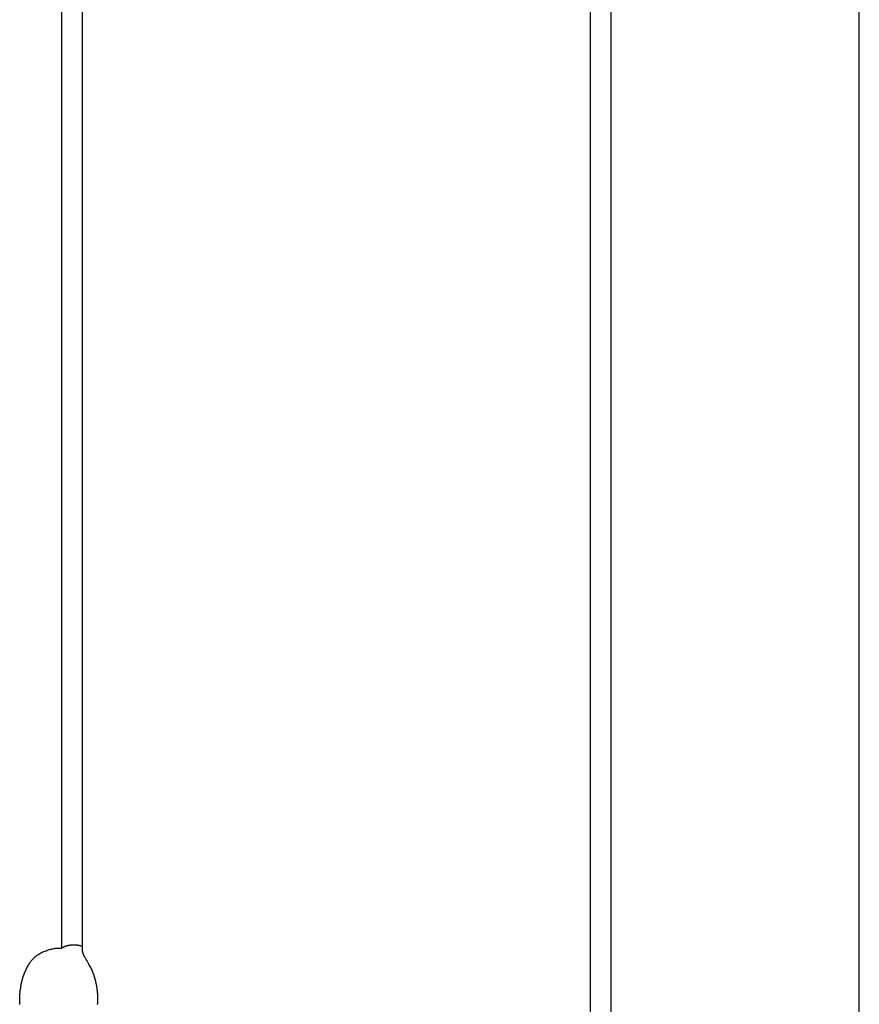
# Model space of a CAD drawing. Extents: x -38.7 to 38.7, y -22.7 to 22.7.
# Drawn here: x -9.5 to -8.4, y -14.3 to -13.1 of the extents above; entities that cross this region are included whole.
import ezdxf

# ---------------------------------------------------------------- set-up
doc = ezdxf.new("R2010")
doc.units = 0
doc.layers.get('0').update_dxf_attribs({"linetype": 'CONTINUOUS'})

msp = doc.modelspace()

# ---------------------------------------------------------------- linework, layer by layer
at = {"color": 0}
for points in [[(-9.4103, 15.5327), (-9.4103, -14.2514)], [(-9.4103, 15.5327), (-9.4103, -14.2514)], [(-9.4103, 15.5327), (-9.4103, -14.2514)], [(-9.4103, 15.5327), (-9.4103, -14.2514)], [(-9.4103, 15.5327), (-9.4103, -14.2514)], [(-9.4103, 15.5327), (-9.4103, -14.2514)], [(-9.4103, 15.5327), (-9.4103, -14.2514)], [(-9.4103, 15.5327), (-9.4103, -14.2514)], [(-9.4103, 15.5327), (-9.4103, -14.2514)], [(-9.4103, 15.5327), (-9.4103, -14.2514)], [(-9.4103, 15.5327), (-9.4103, -14.2514)], [(-9.4103, 15.5327), (-9.4103, -14.2514)], [(-9.4103, 15.5327), (-9.4103, -14.2514)], [(-9.4103, 15.5327), (-9.4103, -14.2514)], [(-9.4103, 15.5327), (-9.4103, -14.2514)], [(-9.4103, 15.5327), (-9.4103, -14.2514)], [(-9.4103, 15.5327), (-9.4103, -14.2514)], [(-9.4103, 15.5327), (-9.4103, -14.2514)], [(-9.4103, 15.5327), (-9.4103, -14.2514)], [(-9.4103, 15.5327), (-9.4103, -14.2514)], [(-9.4103, 15.5327), (-9.4103, -14.2514)], [(-8.7634, -15.0186), (-8.7634, -2.3927)], [(-8.7634, -15.0186), (-8.7634, -2.3927)], [(-8.7634, -15.0186), (-8.7634, -2.3927)], [(-8.7634, -15.0186), (-8.7634, -2.3927)], [(-8.7634, -15.0186), (-8.7634, -2.3927)], [(-8.7634, -15.0186), (-8.7634, -2.3927)], [(-8.7634, -15.0186), (-8.7634, -2.3927)], [(-8.7634, -15.0186), (-8.7634, -2.3927)], [(-8.7634, -15.0186), (-8.7634, -2.3927)], [(-8.7634, -15.0186), (-8.7634, -2.3927)], [(-8.7634, -15.0186), (-8.7634, -2.3927)], [(-8.7634, -15.0186), (-8.7634, -2.3927)], [(-8.7634, -15.0186), (-8.7634, -2.3927)], [(-8.7634, -15.0186), (-8.7634, -2.3927)], [(-8.7634, -15.0186), (-8.7634, -2.3927)], [(-8.7634, -15.0186), (-8.7634, -2.3927)], [(-8.7634, -15.0186), (-8.7634, -2.3927)], [(-8.7634, -15.0186), (-8.7634, -2.3927)], [(-8.7634, -15.0186), (-8.7634, -2.3927)], [(-8.7634, -15.0186), (-8.7634, -2.3927)], [(-8.7634, -15.0186), (-8.7634, -2.3927)], [(-8.4211, -15.5127), (-8.4211, -2.3927)], [(-8.4211, -15.5127), (-8.4211, -2.3927)], [(-8.4211, -15.5127), (-8.4211, -2.3927)], [(-8.4211, -15.5127), (-8.4211, -2.3927)], [(-8.4211, -15.5127), (-8.4211, -2.3927)], [(-8.4211, -15.5127), (-8.4211, -2.3927)], [(-8.4211, -15.5127), (-8.4211, -2.3927)], [(-8.4211, -15.5127), (-8.4211, -2.3927)], [(-8.4211, -15.5127), (-8.4211, -2.3927)], [(-8.4211, -15.5127), (-8.4211, -2.3927)], [(-8.4211, -15.5127), (-8.4211, -2.3927)], [(-8.4211, -15.5127), (-8.4211, -2.3927)], [(-8.4211, -15.5127), (-8.4211, -2.3927)], [(-8.4211, -15.5127), (-8.4211, -2.3927)], [(-8.4211, -15.5127), (-8.4211, -2.3927)], [(-8.4211, -15.5127), (-8.4211, -2.3927)], [(-8.4211, -15.5127), (-8.4211, -2.3927)], [(-8.4211, -15.5127), (-8.4211, -2.3927)], [(-8.4211, -15.5127), (-8.4211, -2.3927)], [(-8.4211, -15.5127), (-8.4211, -2.3927)], [(-8.4211, -15.5127), (-8.4211, -2.3927)], [(-9.4368, -12.8927), (-9.4368, -14.2473)], [(-9.4368, -12.8927), (-9.4368, -14.2473)], [(-9.4368, -12.8927), (-9.4368, -14.2473)], [(-9.4368, -12.8927), (-9.4368, -14.2473)], [(-9.4368, -12.8927), (-9.4368, -14.2473)], [(-9.4368, -12.8927), (-9.4368, -14.2473)], [(-9.4368, -12.8927), (-9.4368, -14.2473)], [(-9.4368, -12.8927), (-9.4368, -14.2473)], [(-9.4368, -12.8927), (-9.4368, -14.2473)], [(-9.4368, -12.8927), (-9.4368, -14.2473)], [(-9.4368, -12.8927), (-9.4368, -14.2473)], [(-9.4368, -12.8927), (-9.4368, -14.2473)], [(-9.4368, -12.8927), (-9.4368, -14.2473)], [(-9.4368, -12.8927), (-9.4368, -14.2473)], [(-9.4368, -12.8927), (-9.4368, -14.2473)], [(-9.4368, -12.8927), (-9.4368, -14.2473)], [(-9.4368, -12.8927), (-9.4368, -14.2473)], [(-9.4368, -12.8927), (-9.4368, -14.2473)], [(-9.4368, -12.8927), (-9.4368, -14.2473)], [(-9.4368, -12.8927), (-9.4368, -14.2473)], [(-9.4368, -12.8927), (-9.4368, -14.2473)], [(-8.7368, -14.6427), (-8.7368, -12.8927)], [(-8.7368, -14.6427), (-8.7368, -12.8927)], [(-8.7368, -14.6427), (-8.7368, -12.8927)], [(-8.7368, -14.6427), (-8.7368, -12.8927)], [(-8.7368, -14.6427), (-8.7368, -12.8927)], [(-8.7368, -14.6427), (-8.7368, -12.8927)], [(-8.7368, -14.6427), (-8.7368, -12.8927)], [(-8.7368, -14.6427), (-8.7368, -12.8927)], [(-8.7368, -14.6427), (-8.7368, -12.8927)], [(-8.7368, -14.6427), (-8.7368, -12.8927)], [(-8.7368, -14.6427), (-8.7368, -12.8927)], [(-8.7368, -14.6427), (-8.7368, -12.8927)], [(-8.7368, -14.6427), (-8.7368, -12.8927)], [(-8.7368, -14.6427), (-8.7368, -12.8927)], [(-8.7368, -14.6427), (-8.7368, -12.8927)], [(-8.7368, -14.6427), (-8.7368, -12.8927)], [(-8.7368, -14.6427), (-8.7368, -12.8927)], [(-8.7368, -14.6427), (-8.7368, -12.8927)], [(-8.7368, -14.6427), (-8.7368, -12.8927)], [(-8.7368, -14.6427), (-8.7368, -12.8927)], [(-8.7368, -14.6427), (-8.7368, -12.8927)], [(-9.4793, -14.2694), (-9.4793, -14.2694), (-9.4785, -14.2682), (-9.4779, -14.2673), (-9.4772, -14.2662), (-9.4766, -14.2653), (-9.4757, -14.2644), (-9.4751, -14.2635), (-9.4743, -14.2626), (-9.4737, -14.2618), (-9.4728, -14.2609), (-9.472, -14.2601), (-9.4711, -14.2592), (-9.4705, -14.2586), (-9.4696, -14.2578), (-9.4687, -14.2572), (-9.4678, -14.2566), (-9.467, -14.256), (-9.467, -14.256), (-9.4655, -14.2551), (-9.4643, -14.2544), (-9.463, -14.2536), (-9.4618, -14.253), (-9.4603, -14.2523), (-9.4591, -14.2517), (-9.4576, -14.2511), (-9.4564, -14.2507), (-9.4549, -14.2501), (-9.4534, -14.2497), (-9.4519, -14.2492), (-9.4507, -14.2489), (-9.4492, -14.2486), (-9.448, -14.2483), (-9.4465, -14.248), (-9.4453, -14.248), (-9.4453, -14.248), (-9.4447, -14.2477), (-9.4441, -14.2477), (-9.4435, -14.2476), (-9.4429, -14.2476), (-9.4423, -14.2474), (-9.4417, -14.2474), (-9.4411, -14.2474), (-9.4407, -14.2474), (-9.4401, -14.2473), (-9.4395, -14.2473), (-9.4389, -14.2473), (-9.4386, -14.2473), (-9.438, -14.2473), (-9.4377, -14.2473), (-9.4371, -14.2473), (-9.4368, -14.2473)], [(-9.4368, -14.2473), (-9.436, -14.2469), (-9.436, -14.2469), (-9.4357, -14.2466), (-9.4357, -14.2466), (-9.4357, -14.2466), (-9.4357, -14.2466), (-9.4355, -14.2466), (-9.4355, -14.2466), (-9.4355, -14.2466), (-9.4355, -14.2466), (-9.4352, -14.2464), (-9.4352, -14.2464), (-9.4352, -14.2464), (-9.4352, -14.2464), (-9.4352, -14.2464), (-9.4352, -14.2464), (-9.4352, -14.2464), (-9.4352, -14.2464), (-9.4352, -14.2464), (-9.4349, -14.2461), (-9.4349, -14.2461), (-9.4349, -14.2461), (-9.4349, -14.2461), (-9.4346, -14.2461), (-9.4346, -14.2461), (-9.4346, -14.2461), (-9.4346, -14.2461), (-9.4343, -14.2461), (-9.4343, -14.2461), (-9.4343, -14.2461), (-9.4343, -14.2461), (-9.4343, -14.2461), (-9.4343, -14.2461), (-9.4343, -14.2461), (-9.4343, -14.2461), (-9.4343, -14.2461), (-9.434, -14.2458), (-9.434, -14.2458), (-9.434, -14.2458), (-9.434, -14.2458), (-9.4338, -14.2458), (-9.4338, -14.2458), (-9.4338, -14.2458), (-9.4338, -14.2458), (-9.4335, -14.2457), (-9.4335, -14.2457), (-9.4335, -14.2457), (-9.4335, -14.2457), (-9.4335, -14.2457), (-9.4335, -14.2457), (-9.4335, -14.2457), (-9.4335, -14.2457), (-9.4335, -14.2457), (-9.4332, -14.2454), (-9.4332, -14.2454), (-9.4332, -14.2454), (-9.4332, -14.2454), (-9.4329, -14.2454), (-9.4329, -14.2454), (-9.4329, -14.2454), (-9.4329, -14.2454), (-9.4326, -14.2453), (-9.4326, -14.2453), (-9.4326, -14.2453), (-9.4326, -14.2453), (-9.4326, -14.2453), (-9.4326, -14.2453), (-9.4326, -14.2453), (-9.4326, -14.2453), (-9.4326, -14.2453), (-9.4323, -14.245), (-9.4323, -14.245), (-9.4323, -14.245), (-9.4323, -14.245), (-9.4321, -14.245), (-9.4321, -14.245), (-9.4321, -14.245), (-9.4321, -14.245), (-9.4318, -14.245), (-9.4318, -14.245), (-9.4318, -14.245), (-9.4318, -14.245), (-9.4318, -14.245), (-9.4318, -14.245), (-9.4318, -14.245), (-9.4318, -14.245), (-9.4318, -14.245), (-9.4315, -14.2447), (-9.4315, -14.2447), (-9.4315, -14.2447), (-9.4315, -14.2447), (-9.4312, -14.2447), (-9.4312, -14.2447), (-9.4312, -14.2447), (-9.4312, -14.2447), (-9.4309, -14.2447), (-9.4309, -14.2447), (-9.4309, -14.2447), (-9.4309, -14.2447), (-9.4309, -14.2447), (-9.4309, -14.2447), (-9.4309, -14.2447), (-9.4309, -14.2447), (-9.4309, -14.2447), (-9.4306, -14.2445), (-9.4306, -14.2445), (-9.4306, -14.2445), (-9.4306, -14.2445), (-9.4303, -14.2445), (-9.4303, -14.2445), (-9.4303, -14.2445), (-9.4303, -14.2445), (-9.43, -14.2445), (-9.43, -14.2445), (-9.43, -14.2445), (-9.43, -14.2445), (-9.43, -14.2445), (-9.43, -14.2445), (-9.43, -14.2445), (-9.43, -14.2445), (-9.43, -14.2445), (-9.4297, -14.2442), (-9.4297, -14.2442), (-9.4297, -14.2442), (-9.4297, -14.2442), (-9.4294, -14.2442), (-9.4294, -14.2442), (-9.4294, -14.2442), (-9.4294, -14.2442), (-9.4291, -14.2442), (-9.4291, -14.2442), (-9.4291, -14.2442), (-9.4291, -14.2442), (-9.4291, -14.2442), (-9.4291, -14.2442), (-9.4291, -14.2442), (-9.4291, -14.2442), (-9.4291, -14.2442), (-9.4288, -14.244), (-9.4288, -14.244), (-9.4288, -14.244), (-9.4288, -14.244), (-9.4285, -14.244), (-9.4285, -14.244), (-9.4285, -14.244), (-9.4285, -14.244), (-9.4282, -14.244), (-9.4282, -14.244), (-9.4282, -14.244), (-9.4282, -14.244), (-9.4282, -14.244), (-9.4282, -14.244), (-9.4282, -14.244), (-9.4282, -14.244), (-9.4282, -14.244), (-9.4279, -14.2438), (-9.4279, -14.2438), (-9.4279, -14.2438), (-9.4279, -14.2438), (-9.4277, -14.2438), (-9.4277, -14.2438), (-9.4277, -14.2438), (-9.4277, -14.2438), (-9.4274, -14.2438), (-9.4274, -14.2438), (-9.4274, -14.2438), (-9.4274, -14.2438), (-9.4274, -14.2438), (-9.4274, -14.2438), (-9.4274, -14.2438), (-9.4274, -14.2438), (-9.4274, -14.2438), (-9.4271, -14.2436), (-9.4271, -14.2436), (-9.4271, -14.2436), (-9.4271, -14.2436), (-9.4268, -14.2436), (-9.4268, -14.2436), (-9.4268, -14.2436), (-9.4268, -14.2436), (-9.4265, -14.2436), (-9.4265, -14.2436), (-9.4265, -14.2436), (-9.4265, -14.2436), (-9.4265, -14.2436), (-9.4265, -14.2436), (-9.4265, -14.2436), (-9.4265, -14.2436), (-9.4265, -14.2436), (-9.4262, -14.2435), (-9.4262, -14.2435), (-9.4262, -14.2435), (-9.4262, -14.2435), (-9.4259, -14.2435), (-9.4259, -14.2435), (-9.4259, -14.2435), (-9.4259, -14.2435), (-9.4256, -14.2435), (-9.4256, -14.2435), (-9.4256, -14.2435), (-9.4256, -14.2435), (-9.4256, -14.2435), (-9.4256, -14.2435), (-9.4256, -14.2435), (-9.4256, -14.2435), (-9.4256, -14.2435), (-9.4253, -14.2434), (-9.4253, -14.2434), (-9.4253, -14.2434), (-9.4253, -14.2434), (-9.425, -14.2434), (-9.425, -14.2434), (-9.425, -14.2434), (-9.425, -14.2434), (-9.4247, -14.2434), (-9.4247, -14.2434), (-9.4247, -14.2434), (-9.4247, -14.2434), (-9.4247, -14.2434), (-9.4247, -14.2434), (-9.4247, -14.2434), (-9.4247, -14.2434), (-9.4247, -14.2434), (-9.4244, -14.2433), (-9.4244, -14.2433), (-9.4244, -14.2433), (-9.4244, -14.2433), (-9.4241, -14.2433), (-9.4241, -14.2433), (-9.4241, -14.2433), (-9.4241, -14.2433), (-9.4238, -14.2433), (-9.4238, -14.2433), (-9.4238, -14.2433), (-9.4238, -14.2433), (-9.4238, -14.2433), (-9.4238, -14.2433), (-9.4238, -14.2433), (-9.4238, -14.2433), (-9.4238, -14.2433), (-9.4235, -14.2432), (-9.4235, -14.2432), (-9.4235, -14.2432), (-9.4235, -14.2432), (-9.4232, -14.2432), (-9.4232, -14.2432), (-9.4232, -14.2432), (-9.4232, -14.2432), (-9.4229, -14.2432), (-9.4229, -14.2432), (-9.4229, -14.2432), (-9.4229, -14.2432), (-9.4229, -14.2432), (-9.4229, -14.2432), (-9.4229, -14.2432), (-9.4229, -14.2432), (-9.4229, -14.2432), (-9.4226, -14.2432), (-9.4226, -14.2432), (-9.4226, -14.2432), (-9.4226, -14.2432), (-9.4223, -14.2432), (-9.4223, -14.2432), (-9.4223, -14.2432), (-9.4223, -14.2432), (-9.422, -14.2432), (-9.422, -14.2432), (-9.422, -14.2432), (-9.422, -14.2432), (-9.422, -14.2432), (-9.422, -14.2432), (-9.422, -14.2432), (-9.422, -14.2432), (-9.422, -14.2432), (-9.4217, -14.2431), (-9.4217, -14.2431), (-9.4217, -14.2431), (-9.4217, -14.2431), (-9.4214, -14.2431), (-9.4214, -14.2431), (-9.4214, -14.2431), (-9.4214, -14.2431), (-9.4211, -14.2431), (-9.4211, -14.2431), (-9.4211, -14.2431), (-9.4211, -14.2431), (-9.4211, -14.2431), (-9.4211, -14.2431), (-9.4211, -14.2431), (-9.4211, -14.2431), (-9.4211, -14.2431), (-9.4208, -14.2431), (-9.4208, -14.2431), (-9.4208, -14.2431), (-9.4208, -14.2431), (-9.4205, -14.2431), (-9.4205, -14.2431), (-9.4205, -14.2431), (-9.4205, -14.2431), (-9.4202, -14.2431), (-9.4202, -14.2431), (-9.4202, -14.2431), (-9.4202, -14.2431), (-9.4202, -14.2431), (-9.4202, -14.2431), (-9.4202, -14.2431), (-9.4202, -14.2432), (-9.4202, -14.2432), (-9.4199, -14.2432), (-9.4199, -14.2432), (-9.4199, -14.2432), (-9.4199, -14.2432), (-9.4196, -14.2432), (-9.4196, -14.2432), (-9.4196, -14.2432), (-9.4196, -14.2432), (-9.4193, -14.2432), (-9.4193, -14.2432), (-9.4193, -14.2432), (-9.4193, -14.2432), (-9.4192, -14.2432), (-9.4192, -14.2432), (-9.4192, -14.2432), (-9.4192, -14.2432), (-9.4192, -14.2432), (-9.4189, -14.2432), (-9.4189, -14.2432), (-9.4189, -14.2432), (-9.4189, -14.2432), (-9.4186, -14.2432), (-9.4186, -14.2432), (-9.4186, -14.2432), (-9.4186, -14.2432), (-9.4183, -14.2432), (-9.4183, -14.2432), (-9.4183, -14.2432), (-9.4183, -14.2432), (-9.4183, -14.2432), (-9.4183, -14.2432), (-9.4183, -14.2432), (-9.4183, -14.2433), (-9.4183, -14.2433), (-9.418, -14.2433), (-9.418, -14.2433), (-9.418, -14.2433), (-9.418, -14.2433), (-9.4177, -14.2433), (-9.4177, -14.2433), (-9.4177, -14.2433), (-9.4177, -14.2433), (-9.4174, -14.2433), (-9.4174, -14.2433), (-9.4174, -14.2433), (-9.4174, -14.2433), (-9.4174, -14.2433), (-9.4174, -14.2433), (-9.4174, -14.2433), (-9.4174, -14.2433), (-9.4174, -14.2433), (-9.4171, -14.2433), (-9.4171, -14.2433), (-9.4171, -14.2433), (-9.4171, -14.2433), (-9.4168, -14.2433), (-9.4168, -14.2433), (-9.4168, -14.2433), (-9.4168, -14.2433), (-9.4165, -14.2433), (-9.4165, -14.2433), (-9.4165, -14.2433), (-9.4165, -14.2433), (-9.4165, -14.2433), (-9.4165, -14.2433), (-9.4165, -14.2433), (-9.4165, -14.2435), (-9.4165, -14.2435), (-9.4162, -14.2435), (-9.4162, -14.2435), (-9.4162, -14.2435), (-9.4162, -14.2435), (-9.4159, -14.2435), (-9.4159, -14.2435), (-9.4159, -14.2435), (-9.4159, -14.2435), (-9.4156, -14.2435), (-9.4156, -14.2435), (-9.4156, -14.2435), (-9.4156, -14.2435), (-9.4156, -14.2435), (-9.4156, -14.2435), (-9.4156, -14.2435), (-9.4156, -14.2436), (-9.4156, -14.2436), (-9.4153, -14.2436), (-9.4153, -14.2436), (-9.4153, -14.2436), (-9.4153, -14.2436), (-9.4151, -14.2436), (-9.4151, -14.2436), (-9.4151, -14.2436), (-9.4151, -14.2436), (-9.4148, -14.2436), (-9.4148, -14.2436), (-9.4148, -14.2436), (-9.4148, -14.2436), (-9.4148, -14.2436), (-9.4148, -14.2436), (-9.4148, -14.2436), (-9.4148, -14.2437), (-9.4148, -14.2437), (-9.4145, -14.2437), (-9.4145, -14.2437), (-9.4145, -14.2437), (-9.4145, -14.2437), (-9.4142, -14.2437), (-9.4142, -14.2437), (-9.4142, -14.2437), (-9.4142, -14.2437), (-9.4139, -14.2437), (-9.4139, -14.2437), (-9.4139, -14.2437), (-9.4139, -14.2437), (-9.4138, -14.2437), (-9.4138, -14.2437), (-9.4138, -14.2437), (-9.4138, -14.244), (-9.4138, -14.244), (-9.4135, -14.244), (-9.4135, -14.244), (-9.4132, -14.244), (-9.4132, -14.244), (-9.4129, -14.244), (-9.4129, -14.244), (-9.4129, -14.244), (-9.4129, -14.2441), (-9.4126, -14.2441), (-9.4126, -14.2441), (-9.4126, -14.2441), (-9.4126, -14.2441), (-9.4123, -14.2441), (-9.4123, -14.2441), (-9.4123, -14.2441), (-9.4123, -14.2444), (-9.4123, -14.2444), (-9.412, -14.2444), (-9.412, -14.2444), (-9.4117, -14.2444), (-9.4117, -14.2444), (-9.4114, -14.2444), (-9.4114, -14.2444), (-9.4112, -14.2444), (-9.4112, -14.2447), (-9.4109, -14.2447), (-9.4109, -14.2447), (-9.4106, -14.2447), (-9.4106, -14.2447), (-9.4103, -14.2447), (-9.4103, -14.2447), (-9.4103, -14.2447), (-9.4103, -14.245)], [(-9.4368, -14.2473), (-9.4368, -14.2473)], [(-9.4103, -14.2514), (-9.4103, -14.2514), (-9.4101, -14.2516), (-9.4101, -14.2519), (-9.4101, -14.2522), (-9.4101, -14.2525), (-9.4098, -14.2528), (-9.4098, -14.2531), (-9.4097, -14.2534), (-9.4097, -14.254), (-9.4094, -14.2543), (-9.4092, -14.2547), (-9.4089, -14.255), (-9.4089, -14.2556), (-9.4086, -14.2559), (-9.4084, -14.2565), (-9.4081, -14.257), (-9.4081, -14.2576), (-9.4081, -14.2576), (-9.4076, -14.2581), (-9.4073, -14.2587), (-9.407, -14.2593), (-9.4067, -14.2599), (-9.4061, -14.2605), (-9.4058, -14.2613), (-9.4054, -14.2619), (-9.4051, -14.2628), (-9.4045, -14.2634), (-9.4042, -14.2643), (-9.4036, -14.265), (-9.4033, -14.2659), (-9.4027, -14.2667), (-9.4024, -14.2676), (-9.4018, -14.2685), (-9.4015, -14.2694)], [(-9.4103, -14.2514), (-9.4103, -14.2514)], [(-9.4896, -14.3192), (-9.4896, -14.3189), (-9.4896, -14.3189), (-9.4896, -14.3186), (-9.4896, -14.3186), (-9.4896, -14.3186), (-9.4897, -14.3186), (-9.4897, -14.3186), (-9.4897, -14.3183), (-9.4897, -14.3183), (-9.4897, -14.318), (-9.4897, -14.318), (-9.4897, -14.3177), (-9.4897, -14.3177), (-9.4897, -14.3176), (-9.4897, -14.3176), (-9.4897, -14.3173), (-9.4897, -14.3173), (-9.4897, -14.317), (-9.4897, -14.317), (-9.4897, -14.3167), (-9.4897, -14.3167), (-9.4897, -14.3167), (-9.4898, -14.3167), (-9.4898, -14.3167), (-9.4898, -14.3164), (-9.4898, -14.3164), (-9.4898, -14.3161), (-9.4898, -14.3161), (-9.4898, -14.3158), (-9.4898, -14.3158), (-9.4898, -14.3157), (-9.4898, -14.3157), (-9.4898, -14.3154), (-9.4898, -14.3154), (-9.4898, -14.3151), (-9.4898, -14.3151), (-9.4898, -14.3148), (-9.4898, -14.3148), (-9.4898, -14.3148), (-9.4899, -14.3148), (-9.4899, -14.3148), (-9.4899, -14.3145), (-9.4899, -14.3145), (-9.4899, -14.3142), (-9.4899, -14.3142), (-9.4899, -14.3139), (-9.4899, -14.3139), (-9.4899, -14.3137), (-9.4899, -14.3137), (-9.4899, -14.3134), (-9.4899, -14.3134), (-9.4899, -14.3131), (-9.4899, -14.3131), (-9.4899, -14.3128), (-9.4899, -14.3128), (-9.4899, -14.3128), (-9.4899, -14.3128), (-9.4899, -14.3128), (-9.4899, -14.3125), (-9.4899, -14.3125), (-9.4899, -14.3122), (-9.4899, -14.3122), (-9.4899, -14.3119), (-9.4899, -14.3119), (-9.4899, -14.3118), (-9.4899, -14.3118), (-9.4899, -14.3115), (-9.4899, -14.3115), (-9.4899, -14.3112), (-9.4899, -14.3112), (-9.4899, -14.3109), (-9.4899, -14.3109), (-9.4899, -14.3109), (-9.4899, -14.3109), (-9.4899, -14.3109), (-9.4898, -14.3106), (-9.4898, -14.3106), (-9.4898, -14.3103), (-9.4898, -14.3103), (-9.4898, -14.31), (-9.4898, -14.31), (-9.4898, -14.3098), (-9.4898, -14.3098), (-9.4898, -14.3095), (-9.4898, -14.3095), (-9.4898, -14.3092), (-9.4898, -14.3092), (-9.4898, -14.3089), (-9.4898, -14.3089), (-9.4898, -14.3089), (-9.4898, -14.3089), (-9.4898, -14.3089), (-9.4897, -14.3086), (-9.4897, -14.3086), (-9.4897, -14.3083), (-9.4897, -14.3083), (-9.4897, -14.308), (-9.4897, -14.308), (-9.4897, -14.3079), (-9.4897, -14.3079), (-9.4897, -14.3076), (-9.4897, -14.3076), (-9.4897, -14.3073), (-9.4897, -14.3073), (-9.4897, -14.307), (-9.4897, -14.307), (-9.4897, -14.307), (-9.4897, -14.307), (-9.4897, -14.307), (-9.4896, -14.3067), (-9.4896, -14.3067), (-9.4896, -14.3064), (-9.4896, -14.3064), (-9.4896, -14.3061), (-9.4896, -14.3061), (-9.4896, -14.3059), (-9.4896, -14.3059), (-9.4896, -14.3056), (-9.4896, -14.3056), (-9.4896, -14.3053), (-9.4896, -14.3053), (-9.4896, -14.305), (-9.4896, -14.305), (-9.4896, -14.305), (-9.4896, -14.305), (-9.4896, -14.305), (-9.4894, -14.3047), (-9.4894, -14.3047), (-9.4894, -14.3044), (-9.4894, -14.3044), (-9.4894, -14.3041), (-9.4894, -14.3041), (-9.4894, -14.3039), (-9.4894, -14.3039), (-9.4894, -14.3036), (-9.4894, -14.3036), (-9.4894, -14.3033), (-9.4894, -14.3033), (-9.4894, -14.303), (-9.4894, -14.303), (-9.4894, -14.303), (-9.4894, -14.303), (-9.4894, -14.303), (-9.4892, -14.3027), (-9.4892, -14.3027), (-9.4892, -14.3024), (-9.4892, -14.3024), (-9.4892, -14.3021), (-9.4892, -14.3021), (-9.4892, -14.3019), (-9.4892, -14.3019), (-9.4892, -14.3016), (-9.4892, -14.3016), (-9.4892, -14.3013), (-9.4892, -14.3013), (-9.4892, -14.301), (-9.4892, -14.301), (-9.4892, -14.301), (-9.4892, -14.301), (-9.4892, -14.301), (-9.4889, -14.3007), (-9.4889, -14.3007), (-9.4889, -14.3004), (-9.4889, -14.3004), (-9.4889, -14.3001), (-9.4889, -14.3001), (-9.4889, -14.3), (-9.4889, -14.3), (-9.4889, -14.2997), (-9.4889, -14.2997), (-9.4889, -14.2994), (-9.4889, -14.2994), (-9.4889, -14.2991), (-9.4889, -14.2991), (-9.4889, -14.2991), (-9.4889, -14.2991), (-9.4889, -14.2991), (-9.4886, -14.2988), (-9.4886, -14.2988), (-9.4886, -14.2985), (-9.4886, -14.2985), (-9.4886, -14.2982), (-9.4886, -14.2982), (-9.4886, -14.298), (-9.4886, -14.298), (-9.4886, -14.2977), (-9.4886, -14.2977), (-9.4886, -14.2974), (-9.4886, -14.2974), (-9.4886, -14.2971), (-9.4886, -14.2971), (-9.4886, -14.2971), (-9.4886, -14.2971), (-9.4886, -14.2971), (-9.4883, -14.2968), (-9.4883, -14.2968), (-9.4883, -14.2965), (-9.4883, -14.2965), (-9.4883, -14.2962), (-9.4883, -14.2962), (-9.4883, -14.296), (-9.4883, -14.296), (-9.4883, -14.2957), (-9.4883, -14.2957), (-9.4883, -14.2954), (-9.4883, -14.2954), (-9.4883, -14.2951), (-9.4883, -14.2951), (-9.4883, -14.2951), (-9.4883, -14.2951), (-9.4883, -14.2951), (-9.488, -14.2948), (-9.488, -14.2948), (-9.488, -14.2945), (-9.488, -14.2945), (-9.488, -14.2942), (-9.488, -14.2942), (-9.488, -14.294), (-9.488, -14.294), (-9.4879, -14.2937), (-9.4879, -14.2937), (-9.4879, -14.2934), (-9.4879, -14.2934), (-9.4879, -14.2931), (-9.4879, -14.2931), (-9.4879, -14.2931), (-9.4879, -14.2931), (-9.4879, -14.2931), (-9.4876, -14.2928), (-9.4876, -14.2928), (-9.4876, -14.2925), (-9.4876, -14.2925), (-9.4876, -14.2922), (-9.4876, -14.2922), (-9.4876, -14.2921), (-9.4876, -14.2921), (-9.4875, -14.2918), (-9.4875, -14.2918), (-9.4875, -14.2915), (-9.4875, -14.2915), (-9.4875, -14.2912), (-9.4875, -14.2912), (-9.4875, -14.2912), (-9.4875, -14.2912), (-9.4875, -14.2912), (-9.4872, -14.2909), (-9.4872, -14.2909), (-9.4872, -14.2906), (-9.4872, -14.2906), (-9.4872, -14.2903), (-9.4872, -14.2903), (-9.4872, -14.2901), (-9.4872, -14.2901), (-9.487, -14.2898), (-9.487, -14.2898), (-9.487, -14.2895), (-9.487, -14.2895), (-9.487, -14.2892), (-9.487, -14.2892), (-9.487, -14.2892), (-9.487, -14.2892), (-9.487, -14.2892), (-9.4867, -14.2889), (-9.4867, -14.2889), (-9.4867, -14.2886), (-9.4867, -14.2886), (-9.4867, -14.2883), (-9.4867, -14.2883), (-9.4867, -14.2882), (-9.4867, -14.2882), (-9.4865, -14.2879), (-9.4865, -14.2879), (-9.4865, -14.2876), (-9.4865, -14.2876), (-9.4865, -14.2873), (-9.4865, -14.2873), (-9.4865, -14.2873), (-9.4865, -14.2873), (-9.4865, -14.2873), (-9.4862, -14.287), (-9.4862, -14.287), (-9.4862, -14.2867), (-9.4862, -14.2867), (-9.4862, -14.2864), (-9.4862, -14.2864), (-9.4862, -14.2863), (-9.4862, -14.2863), (-9.486, -14.286), (-9.486, -14.286), (-9.486, -14.2857), (-9.486, -14.2857), (-9.486, -14.2854), (-9.486, -14.2854), (-9.486, -14.2854), (-9.486, -14.2854), (-9.486, -14.2854), (-9.4857, -14.2851), (-9.4857, -14.2851), (-9.4857, -14.2848), (-9.4857, -14.2848), (-9.4857, -14.2845), (-9.4857, -14.2845), (-9.4857, -14.2844), (-9.4857, -14.2844), (-9.4854, -14.2841), (-9.4854, -14.2841), (-9.4854, -14.2838), (-9.4854, -14.2838), (-9.4854, -14.2835), (-9.4854, -14.2835), (-9.4854, -14.2835), (-9.4854, -14.2835), (-9.4854, -14.2835), (-9.4851, -14.2832), (-9.4851, -14.2832), (-9.4851, -14.2829), (-9.4851, -14.2829), (-9.485, -14.2826), (-9.485, -14.2826), (-9.485, -14.2825), (-9.485, -14.2825), (-9.4847, -14.2822), (-9.4847, -14.2822), (-9.4847, -14.2819), (-9.4847, -14.2819), (-9.4847, -14.2816), (-9.4847, -14.2816), (-9.4847, -14.2816), (-9.4847, -14.2816), (-9.4847, -14.2816), (-9.4844, -14.2813), (-9.4844, -14.2813), (-9.4844, -14.281), (-9.4844, -14.281), (-9.4844, -14.2807), (-9.4844, -14.2807), (-9.4844, -14.2807), (-9.4844, -14.2807), (-9.4841, -14.2804), (-9.4841, -14.2804), (-9.4841, -14.2801), (-9.4841, -14.2801), (-9.4841, -14.2798), (-9.4841, -14.2798), (-9.4841, -14.2798), (-9.4841, -14.2798), (-9.4841, -14.2798), (-9.4838, -14.2795), (-9.4838, -14.2795), (-9.4838, -14.2792), (-9.4838, -14.2792), (-9.4838, -14.2789), (-9.4838, -14.2789), (-9.4838, -14.2789), (-9.4838, -14.2789), (-9.4835, -14.2786), (-9.4835, -14.2786), (-9.4835, -14.2785), (-9.4835, -14.2785), (-9.4835, -14.2782), (-9.4835, -14.2782), (-9.4835, -14.2782), (-9.4835, -14.2782), (-9.4835, -14.2782), (-9.4832, -14.2779), (-9.4832, -14.2779), (-9.4832, -14.2776), (-9.4832, -14.2776), (-9.4829, -14.2773), (-9.4829, -14.2773), (-9.4829, -14.2771), (-9.4829, -14.2771), (-9.4826, -14.2768), (-9.4826, -14.2768), (-9.4826, -14.2765), (-9.4826, -14.2765), (-9.4826, -14.2762), (-9.4826, -14.2762), (-9.4826, -14.2762), (-9.4826, -14.2762), (-9.4826, -14.2762), (-9.4823, -14.2759), (-9.4823, -14.2756), (-9.4821, -14.2753), (-9.4821, -14.2753), (-9.4818, -14.275), (-9.4818, -14.275), (-9.4818, -14.2747), (-9.4818, -14.2747), (-9.4815, -14.2744), (-9.4815, -14.2741), (-9.4815, -14.2738), (-9.4815, -14.2738), (-9.4812, -14.2735), (-9.4812, -14.2735), (-9.4812, -14.2732), (-9.4812, -14.2732), (-9.4812, -14.2732), (-9.4809, -14.2729), (-9.4809, -14.2726), (-9.4806, -14.2723), (-9.4806, -14.2721), (-9.4803, -14.2718), (-9.4803, -14.2715), (-9.4802, -14.2712), (-9.4802, -14.2712), (-9.4799, -14.2709), (-9.4799, -14.2706), (-9.4796, -14.2703), (-9.4796, -14.2703), (-9.4793, -14.27), (-9.4793, -14.2697), (-9.4793, -14.2694), (-9.4793, -14.2694)], [(-9.4015, -14.2694), (-9.4006, -14.271), (-9.4006, -14.271), (-9.4003, -14.271), (-9.4003, -14.271), (-9.4003, -14.271), (-9.4003, -14.2713), (-9.4, -14.2713), (-9.4, -14.2715), (-9.4, -14.2715), (-9.4, -14.2718), (-9.3997, -14.2718), (-9.3997, -14.2718), (-9.3997, -14.2718), (-9.3997, -14.2721), (-9.3997, -14.2721), (-9.3997, -14.2724), (-9.3997, -14.2724), (-9.3997, -14.2727), (-9.3997, -14.2727), (-9.3994, -14.2727), (-9.3994, -14.2727), (-9.3994, -14.2727), (-9.3994, -14.273), (-9.3992, -14.273), (-9.3992, -14.2732), (-9.3992, -14.2732), (-9.3992, -14.2735), (-9.3989, -14.2735), (-9.3989, -14.2735), (-9.3989, -14.2735), (-9.3989, -14.2738), (-9.3989, -14.2738), (-9.3989, -14.2741), (-9.3989, -14.2741), (-9.3989, -14.2744), (-9.3989, -14.2744), (-9.3986, -14.2744), (-9.3986, -14.2744), (-9.3986, -14.2744), (-9.3986, -14.2747), (-9.3984, -14.2747), (-9.3984, -14.275), (-9.3984, -14.275), (-9.3984, -14.2753), (-9.3981, -14.2753), (-9.3981, -14.2753), (-9.3981, -14.2753), (-9.3981, -14.2756), (-9.3981, -14.2756), (-9.3981, -14.2759), (-9.3981, -14.2759), (-9.3981, -14.2762), (-9.3981, -14.2762), (-9.3978, -14.2762), (-9.3978, -14.2762), (-9.3978, -14.2762), (-9.3978, -14.2765), (-9.3977, -14.2765), (-9.3977, -14.2768), (-9.3977, -14.2768), (-9.3977, -14.2771), (-9.3974, -14.2771), (-9.3974, -14.2771), (-9.3974, -14.2771), (-9.3974, -14.2774), (-9.3974, -14.2774), (-9.3974, -14.2777), (-9.3974, -14.2777), (-9.3974, -14.278), (-9.3974, -14.278), (-9.3971, -14.278), (-9.3971, -14.278), (-9.3971, -14.278), (-9.3971, -14.2783), (-9.397, -14.2783), (-9.397, -14.2786), (-9.397, -14.2786), (-9.397, -14.2789), (-9.3967, -14.2789), (-9.3967, -14.2789), (-9.3967, -14.2789), (-9.3967, -14.2792), (-9.3967, -14.2792), (-9.3967, -14.2795), (-9.3967, -14.2795), (-9.3967, -14.2798), (-9.3967, -14.2798), (-9.3964, -14.2798), (-9.3964, -14.2798), (-9.3964, -14.2798), (-9.3964, -14.2801), (-9.3963, -14.2801), (-9.3963, -14.2804), (-9.3963, -14.2804), (-9.3963, -14.2807), (-9.396, -14.2807), (-9.396, -14.2807), (-9.396, -14.2807), (-9.396, -14.281), (-9.396, -14.281), (-9.396, -14.2813), (-9.396, -14.2813), (-9.396, -14.2816), (-9.396, -14.2816), (-9.3957, -14.2816), (-9.3957, -14.2816), (-9.3957, -14.2816), (-9.3957, -14.2819), (-9.3957, -14.2819), (-9.3957, -14.2822), (-9.3957, -14.2822), (-9.3957, -14.2825), (-9.3954, -14.2825), (-9.3954, -14.2826), (-9.3954, -14.2826), (-9.3954, -14.2829), (-9.3954, -14.2829), (-9.3954, -14.2832), (-9.3954, -14.2832), (-9.3954, -14.2835), (-9.3954, -14.2835), (-9.3951, -14.2835), (-9.3951, -14.2835), (-9.3951, -14.2835), (-9.3951, -14.2838), (-9.3951, -14.2838), (-9.3951, -14.2841), (-9.3951, -14.2841), (-9.3951, -14.2844), (-9.3948, -14.2844), (-9.3948, -14.2845), (-9.3948, -14.2845), (-9.3948, -14.2848), (-9.3948, -14.2848), (-9.3948, -14.2851), (-9.3948, -14.2851), (-9.3948, -14.2854), (-9.3948, -14.2854), (-9.3945, -14.2854), (-9.3945, -14.2854), (-9.3945, -14.2854), (-9.3945, -14.2857), (-9.3945, -14.2857), (-9.3945, -14.286), (-9.3945, -14.286), (-9.3945, -14.2863), (-9.3942, -14.2863), (-9.3942, -14.2864), (-9.3942, -14.2864), (-9.3942, -14.2867), (-9.3942, -14.2867), (-9.3942, -14.287), (-9.3942, -14.287), (-9.3942, -14.2873), (-9.3942, -14.2873), (-9.3939, -14.2873), (-9.3939, -14.2873), (-9.3939, -14.2873), (-9.3939, -14.2876), (-9.3939, -14.2876), (-9.3939, -14.2879), (-9.3939, -14.2879), (-9.3939, -14.2882), (-9.3937, -14.2882), (-9.3937, -14.2883), (-9.3937, -14.2883), (-9.3937, -14.2886), (-9.3937, -14.2886), (-9.3937, -14.2889), (-9.3937, -14.2889), (-9.3937, -14.2892), (-9.3937, -14.2892), (-9.3934, -14.2892), (-9.3934, -14.2892), (-9.3934, -14.2892), (-9.3934, -14.2895), (-9.3934, -14.2895), (-9.3934, -14.2898), (-9.3934, -14.2898), (-9.3934, -14.2901), (-9.3933, -14.2901), (-9.3933, -14.2903), (-9.3933, -14.2903), (-9.3933, -14.2906), (-9.3933, -14.2906), (-9.3933, -14.2909), (-9.3933, -14.2909), (-9.3933, -14.2912), (-9.3933, -14.2912), (-9.393, -14.2912), (-9.393, -14.2912), (-9.393, -14.2912), (-9.393, -14.2915), (-9.393, -14.2915), (-9.393, -14.2918), (-9.393, -14.2918), (-9.393, -14.2921), (-9.3928, -14.2921), (-9.3928, -14.2922), (-9.3928, -14.2922), (-9.3928, -14.2925), (-9.3928, -14.2925), (-9.3928, -14.2928), (-9.3928, -14.2928), (-9.3928, -14.2931), (-9.3928, -14.2931), (-9.3925, -14.2931), (-9.3925, -14.2931), (-9.3925, -14.2931), (-9.3925, -14.2934), (-9.3925, -14.2934), (-9.3925, -14.2937), (-9.3925, -14.2937), (-9.3925, -14.294), (-9.3925, -14.294), (-9.3925, -14.2942), (-9.3925, -14.2942), (-9.3925, -14.2945), (-9.3925, -14.2945), (-9.3925, -14.2948), (-9.3925, -14.2948), (-9.3925, -14.2951), (-9.3925, -14.2951), (-9.3922, -14.2951), (-9.3922, -14.2951), (-9.3922, -14.2951), (-9.3922, -14.2954), (-9.3922, -14.2954), (-9.3922, -14.2957), (-9.3922, -14.2957), (-9.3922, -14.296), (-9.3921, -14.296), (-9.3921, -14.2962), (-9.3921, -14.2962), (-9.3921, -14.2965), (-9.3921, -14.2965), (-9.3921, -14.2968), (-9.3921, -14.2968), (-9.3921, -14.2971), (-9.3921, -14.2971), (-9.3918, -14.2971), (-9.3918, -14.2971), (-9.3918, -14.2971), (-9.3918, -14.2974), (-9.3918, -14.2974), (-9.3918, -14.2977), (-9.3918, -14.2977), (-9.3918, -14.298), (-9.3918, -14.298), (-9.3918, -14.2982), (-9.3918, -14.2982), (-9.3918, -14.2985), (-9.3918, -14.2985), (-9.3918, -14.2988), (-9.3918, -14.2988), (-9.3918, -14.2991), (-9.3918, -14.2991), (-9.3916, -14.2991), (-9.3916, -14.2991), (-9.3916, -14.2991), (-9.3916, -14.2994), (-9.3916, -14.2994), (-9.3916, -14.2997), (-9.3916, -14.2997), (-9.3916, -14.3), (-9.3916, -14.3), (-9.3916, -14.3001), (-9.3916, -14.3001), (-9.3916, -14.3004), (-9.3916, -14.3004), (-9.3916, -14.3007), (-9.3916, -14.3007), (-9.3916, -14.301), (-9.3916, -14.301), (-9.3914, -14.301), (-9.3914, -14.301), (-9.3914, -14.301), (-9.3914, -14.3013), (-9.3914, -14.3013), (-9.3914, -14.3016), (-9.3914, -14.3016), (-9.3914, -14.3019), (-9.3914, -14.3019), (-9.3914, -14.3021), (-9.3914, -14.3021), (-9.3914, -14.3024), (-9.3914, -14.3024), (-9.3914, -14.3027), (-9.3914, -14.3027), (-9.3914, -14.303), (-9.3914, -14.303), (-9.3912, -14.303), (-9.3912, -14.303), (-9.3912, -14.303), (-9.3912, -14.3033), (-9.3912, -14.3033), (-9.3912, -14.3036), (-9.3912, -14.3036), (-9.3912, -14.3039), (-9.3912, -14.3039), (-9.3912, -14.3041), (-9.3912, -14.3041), (-9.3912, -14.3044), (-9.3912, -14.3044), (-9.3912, -14.3047), (-9.3912, -14.3047), (-9.3912, -14.305), (-9.3912, -14.305), (-9.391, -14.305), (-9.391, -14.305), (-9.391, -14.305), (-9.391, -14.3053), (-9.391, -14.3053), (-9.391, -14.3056), (-9.391, -14.3056), (-9.391, -14.3059), (-9.391, -14.3059), (-9.391, -14.3061), (-9.391, -14.3061), (-9.391, -14.3064), (-9.391, -14.3064), (-9.391, -14.3067), (-9.391, -14.3067), (-9.391, -14.307), (-9.391, -14.307), (-9.3909, -14.307), (-9.3909, -14.307), (-9.3909, -14.307), (-9.3909, -14.3073), (-9.3909, -14.3073), (-9.3909, -14.3076), (-9.3909, -14.3076), (-9.3909, -14.3079), (-9.3909, -14.3079), (-9.3909, -14.308), (-9.3909, -14.308), (-9.3909, -14.3083), (-9.3909, -14.3083), (-9.3909, -14.3086), (-9.3909, -14.3086), (-9.3909, -14.3089), (-9.3909, -14.3089), (-9.3909, -14.3089), (-9.3909, -14.3089), (-9.3909, -14.3089), (-9.3909, -14.3092), (-9.3909, -14.3092), (-9.3909, -14.3095), (-9.3909, -14.3095), (-9.3909, -14.3098), (-9.3909, -14.3098), (-9.3909, -14.31), (-9.3909, -14.31), (-9.3909, -14.3103), (-9.3909, -14.3103), (-9.3909, -14.3106), (-9.3909, -14.3106), (-9.3909, -14.3109), (-9.3909, -14.3109), (-9.3909, -14.3109), (-9.3909, -14.3109), (-9.3909, -14.3109), (-9.3909, -14.3112), (-9.3909, -14.3112), (-9.3909, -14.3115), (-9.3909, -14.3115), (-9.3909, -14.3118), (-9.3909, -14.3118), (-9.3909, -14.3119), (-9.3909, -14.3119), (-9.3909, -14.3122), (-9.3909, -14.3122), (-9.3909, -14.3125), (-9.3909, -14.3125), (-9.3909, -14.3128), (-9.3909, -14.3128), (-9.3909, -14.3128), (-9.3909, -14.3128), (-9.3909, -14.3128), (-9.3909, -14.3131), (-9.3909, -14.3131), (-9.3909, -14.3134), (-9.3909, -14.3134), (-9.3909, -14.3137), (-9.3909, -14.3137), (-9.3909, -14.3139), (-9.3909, -14.3139), (-9.3909, -14.3142), (-9.3909, -14.3142), (-9.3909, -14.3145), (-9.3909, -14.3145), (-9.3909, -14.3148), (-9.3909, -14.3148), (-9.3909, -14.3148), (-9.3909, -14.3148), (-9.3909, -14.3148), (-9.3909, -14.3151), (-9.3909, -14.3151), (-9.3909, -14.3154), (-9.3909, -14.3154), (-9.3909, -14.3157), (-9.3909, -14.3157), (-9.3909, -14.3158), (-9.3909, -14.3158), (-9.3909, -14.3161), (-9.3909, -14.3161), (-9.3909, -14.3164), (-9.3909, -14.3164), (-9.391, -14.3167), (-9.391, -14.3167), (-9.391, -14.3167), (-9.391, -14.3167), (-9.391, -14.3167), (-9.391, -14.317), (-9.391, -14.317), (-9.391, -14.3173), (-9.391, -14.3173), (-9.391, -14.3176), (-9.391, -14.3176), (-9.391, -14.3177), (-9.391, -14.3177), (-9.391, -14.318), (-9.391, -14.318), (-9.391, -14.3183), (-9.391, -14.3183), (-9.3911, -14.3186), (-9.3911, -14.3186), (-9.3911, -14.3186), (-9.3911, -14.3186), (-9.3911, -14.3186), (-9.3911, -14.3189), (-9.3911, -14.3189), (-9.3911, -14.3192)]]:
    msp.add_lwpolyline(points, dxfattribs=at)

doc.saveas('drawing.dxf')
